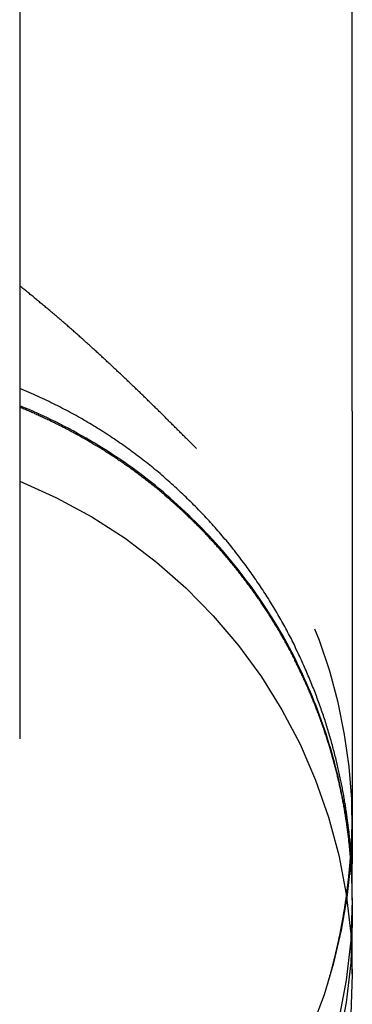
# Model space of a CAD drawing. Extents: x -58 to 260, y -260 to 58.
# Drawn here: x 242 to 243, y -7 to -4 of the extents above; entities that cross this region are included whole.
import ezdxf

# ---------------------------------------------------------------- set-up
doc = ezdxf.new("R2010")
doc.units = 0
doc.header["$LTSCALE"] = 10
doc.linetypes.add('VERDECKT', pattern=[0.375, 0.25, -0.125])
doc.layers.get('0').update_dxf_attribs({"linetype": 'CONTINUOUS'})
doc.layers.add('STEMPEL', color=3, linetype='CONTINUOUS')

# ---------------------------------------------------------------- blocks, each defined once
blk = doc.blocks.new('A$C9CA02EFC')
at = {"color": 1, "linetype": 'VERDECKT', "extrusion": (-2e-16, 1, -2e-16)}
for p, q in [((142.5003, -4.5161), (142.5003, 5.2335)), ((141.5003, -0.0023), (141.5003, -45.5023)), ((142.5003, -5.2661), (142.5003, -4.5161)), ((142.5003, -5.2661), (142.5003, -6.6278)), ((142.5003, -6.6343), (142.5003, -6.6278)), ((142.5003, -6.679), (142.5003, -6.6343)), ((142.5003, -6.7303), (142.5003, -6.679)), ((142.5003, -6.7378), (142.5003, -6.7303)), ((142.5003, -6.7378), (142.5003, -6.8043)), ((142.5003, -6.9599), (142.5003, -6.8043))]:
    blk.add_line(p, q, dxfattribs=at)
at = {"color": 1}
for points in [[(142.032, -5.3783, 0), (142.029, -5.3757, 0), (142.027, -5.3731, 0), (142.024, -5.3704, 0), (142.022, -5.3678, 0), (142.019, -5.3652, 0), (142.016, -5.3625, 0), (142.014, -5.3599, 0), (142.011, -5.3572, 0), (142.008, -5.3546, 0), (142.006, -5.352, 0), (142.003, -5.3493, 0), (142, -5.3467, 0), (141.998, -5.344, 0), (141.995, -5.3414, 0), (141.992, -5.3387, 0), (141.99, -5.336, 0), (141.987, -5.3334, 0), (141.984, -5.3307, 0), (141.982, -5.3281, 0), (141.979, -5.3254, 0), (141.976, -5.3227, 0), (141.974, -5.3201, 0), (141.971, -5.3174, 0), (141.968, -5.3147, 0), (141.966, -5.3121, 0), (141.963, -5.3094, 0), (141.96, -5.3067, 0), (141.958, -5.304, 0), (141.955, -5.3014, 0), (141.952, -5.2987, 0), (141.949, -5.296, 0), (141.947, -5.2933, 0), (141.944, -5.2907, 0), (141.941, -5.288, 0), (141.939, -5.2853, 0), (141.936, -5.2826, 0), (141.933, -5.2799, 0), (141.93, -5.2773, 0), (141.928, -5.2746, 0), (141.925, -5.2719, 0), (141.922, -5.2692, 0), (141.919, -5.2665, 0), (141.917, -5.2638, 0), (141.914, -5.2611, 0), (141.911, -5.2584, 0), (141.908, -5.2558, 0), (141.906, -5.2531, 0), (141.903, -5.2504, 0), (141.9, -5.2477, 0), (141.897, -5.245, 0), (141.895, -5.2423, 0), (141.892, -5.2397, 0), (141.889, -5.237, 0), (141.886, -5.2343, 0), (141.884, -5.2316, 0), (141.881, -5.2289, 0), (141.878, -5.2262, 0), (141.875, -5.2235, 0), (141.873, -5.2209, 0), (141.87, -5.2182, 0), (141.867, -5.2155, 0), (141.864, -5.2128, 0), (141.862, -5.2101, 0), (141.859, -5.2074, 0), (141.856, -5.2047, 0), (141.853, -5.2021, 0), (141.85, -5.1994, 0), (141.848, -5.1967, 0), (141.845, -5.194, 0), (141.842, -5.1914, 0), (141.839, -5.1887, 0), (141.836, -5.186, 0), (141.834, -5.1833, 0), (141.831, -5.1807, 0), (141.828, -5.178, 0), (141.825, -5.1753, 0), (141.823, -5.1726, 0), (141.82, -5.17, 0), (141.817, -5.1673, 0), (141.814, -5.1647, 0), (141.811, -5.162, 0), (141.809, -5.1593, 0), (141.806, -5.1567, 0), (141.803, -5.154, 0), (141.8, -5.1514, 0), (141.797, -5.1487, 0), (141.794, -5.146, 0), (141.792, -5.1434, 0), (141.789, -5.1407, 0), (141.786, -5.1381, 0), (141.783, -5.1355, 0), (141.78, -5.1328, 0), (141.778, -5.1302, 0), (141.775, -5.1275, 0), (141.772, -5.1249, 0), (141.769, -5.1223, 0), (141.766, -5.1196, 0), (141.763, -5.117, 0), (141.761, -5.1144, 0), (141.758, -5.1117, 0), (141.755, -5.1091, 0), (141.752, -5.1065, 0), (141.749, -5.1039, 0), (141.747, -5.1013, 0), (141.744, -5.0987, 0), (141.741, -5.0961, 0), (141.738, -5.0934, 0), (141.735, -5.0908, 0), (141.732, -5.0883, 0), (141.73, -5.0857, 0), (141.727, -5.0831, 0), (141.724, -5.0805, 0), (141.721, -5.0779, 0), (141.718, -5.0753, 0), (141.715, -5.0727, 0), (141.713, -5.0701, 0), (141.71, -5.0676, 0), (141.707, -5.065, 0), (141.704, -5.0624, 0), (141.701, -5.0599, 0), (141.698, -5.0573, 0), (141.696, -5.0547, 0), (141.693, -5.0522, 0), (141.69, -5.0496, 0), (141.687, -5.0471, 0), (141.684, -5.0446, 0), (141.681, -5.042, 0), (141.679, -5.0395, 0), (141.676, -5.0369, 0), (141.673, -5.0344, 0), (141.67, -5.0319, 0), (141.667, -5.0294, 0), (141.664, -5.0269, 0), (141.662, -5.0244, 0), (141.659, -5.0218, 0), (141.656, -5.0193, 0), (141.653, -5.0168, 0), (141.65, -5.0144, 0), (141.647, -5.0119, 0), (141.645, -5.0094, 0), (141.642, -5.0069, 0), (141.639, -5.0044, 0), (141.636, -5.0019, 0), (141.633, -4.9995, 0), (141.63, -4.997, 0), (141.628, -4.9946, 0), (141.625, -4.9921, 0), (141.622, -4.9897, 0), (141.619, -4.9872, 0), (141.616, -4.9848, 0), (141.613, -4.9824, 0), (141.611, -4.9799, 0), (141.608, -4.9775, 0), (141.605, -4.9751, 0), (141.602, -4.9727, 0), (141.599, -4.9703, 0), (141.596, -4.9679, 0), (141.594, -4.9655, 0), (141.591, -4.9631, 0), (141.588, -4.9607, 0), (141.585, -4.9583, 0), (141.582, -4.9559, 0), (141.579, -4.9536, 0), (141.577, -4.9512, 0), (141.574, -4.9489, 0), (141.571, -4.9465, 0), (141.568, -4.9442, 0), (141.565, -4.9418, 0), (141.562, -4.9395, 0), (141.56, -4.9372, 0), (141.557, -4.9348, 0), (141.554, -4.9325, 0), (141.551, -4.9302, 0), (141.548, -4.9279, 0), (141.545, -4.9256, 0), (141.543, -4.9233, 0), (141.54, -4.9211, 0), (141.537, -4.9188, 0), (141.534, -4.9165, 0), (141.531, -4.9143, 0), (141.529, -4.912, 0), (141.526, -4.9097, 0), (141.523, -4.9075, 0), (141.52, -4.9052, 0), (141.517, -4.903, 0), (141.515, -4.9008, 0), (141.512, -4.8985, 0), (141.509, -4.8963, 0), (141.506, -4.8941, 0), (141.503, -4.8918, 0), (141.5, -4.8896, 0)], [(142.5, -6.7301, 0), (142.5, -6.7294, 0), (142.5, -6.7287, 0), (142.5, -6.7279, 0), (142.5, -6.7271, 0), (142.5, -6.7263, 0), (142.5, -6.7254, 0), (142.5, -6.7245, 0), (142.5, -6.7235, 0), (142.5, -6.7225, 0), (142.5, -6.7214, 0), (142.5, -6.7203, 0), (142.5, -6.7192, 0), (142.5, -6.718, 0), (142.5, -6.7168, 0), (142.5, -6.7156, 0), (142.5, -6.7143, 0), (142.5, -6.713, 0), (142.5, -6.7116, 0), (142.5, -6.7102, 0), (142.5, -6.7088, 0), (142.5, -6.7073, 0), (142.5, -6.7058, 0), (142.5, -6.7043, 0), (142.5, -6.7027, 0), (142.5, -6.7011, 0), (142.5, -6.6994, 0), (142.5, -6.6977, 0), (142.5, -6.696, 0), (142.5, -6.6942, 0), (142.5, -6.6924, 0), (142.5, -6.6905, 0), (142.5, -6.6887, 0), (142.5, -6.6868, 0), (142.5, -6.6848, 0), (142.5, -6.6828, 0), (142.5, -6.6808, 0), (142.5, -6.6788, 0), (142.5, -6.6767, 0), (142.5, -6.6745, 0), (142.5, -6.6724, 0), (142.5, -6.6702, 0), (142.5, -6.668, 0), (142.5, -6.6657, 0), (142.5, -6.6634, 0), (142.5, -6.6611, 0), (142.5, -6.6588, 0), (142.5, -6.6563, 0), (142.5, -6.6539, 0), (142.499, -6.6515, 0), (142.499, -6.649, 0), (142.499, -6.6465, 0), (142.499, -6.6439, 0), (142.499, -6.6413, 0), (142.499, -6.6387, 0), (142.499, -6.6361, 0), (142.499, -6.6334, 0), (142.499, -6.6307, 0), (142.498, -6.6279, 0), (142.498, -6.6251, 0), (142.498, -6.6223, 0), (142.498, -6.6195, 0), (142.498, -6.6166, 0), (142.498, -6.6137, 0), (142.497, -6.6108, 0), (142.497, -6.6079, 0), (142.497, -6.6049, 0), (142.497, -6.6019, 0), (142.497, -6.5988, 0), (142.496, -6.5957, 0), (142.496, -6.5926, 0), (142.496, -6.5895, 0), (142.496, -6.5864, 0), (142.495, -6.5832, 0), (142.495, -6.58, 0), (142.495, -6.5767, 0), (142.495, -6.5734, 0), (142.494, -6.5701, 0), (142.494, -6.5668, 0), (142.494, -6.5635, 0), (142.493, -6.5601, 0), (142.493, -6.5567, 0), (142.493, -6.5532, 0), (142.492, -6.5498, 0), (142.492, -6.5463, 0), (142.492, -6.5428, 0), (142.491, -6.5392, 0), (142.491, -6.5357, 0), (142.491, -6.5321, 0), (142.49, -6.5285, 0), (142.49, -6.5248, 0), (142.489, -6.5211, 0), (142.489, -6.5174, 0), (142.488, -6.5137, 0), (142.488, -6.51, 0), (142.487, -6.5062, 0), (142.487, -6.5024, 0), (142.486, -6.4986, 0), (142.486, -6.4948, 0), (142.485, -6.4909, 0), (142.485, -6.487, 0), (142.484, -6.4831, 0), (142.484, -6.4792, 0), (142.483, -6.4752, 0), (142.483, -6.4712, 0), (142.482, -6.4672, 0), (142.481, -6.4632, 0), (142.481, -6.4591, 0), (142.48, -6.4551, 0), (142.48, -6.451, 0), (142.479, -6.4469, 0), (142.478, -6.4427, 0), (142.477, -6.4386, 0), (142.477, -6.4344, 0), (142.476, -6.4302, 0), (142.475, -6.426, 0), (142.475, -6.4217, 0), (142.474, -6.4174, 0), (142.473, -6.4132, 0), (142.472, -6.4089, 0), (142.471, -6.4045, 0), (142.471, -6.4002, 0), (142.47, -6.3958, 0), (142.469, -6.3914, 0), (142.468, -6.387, 0), (142.467, -6.3826, 0), (142.466, -6.3782, 0), (142.465, -6.3737, 0), (142.464, -6.3692, 0), (142.463, -6.3647, 0), (142.462, -6.3602, 0), (142.461, -6.3557, 0), (142.46, -6.3511, 0), (142.459, -6.3466, 0), (142.458, -6.342, 0), (142.457, -6.3374, 0), (142.456, -6.3328, 0), (142.455, -6.3281, 0), (142.454, -6.3235, 0), (142.453, -6.3188, 0), (142.452, -6.3141, 0), (142.451, -6.3094, 0), (142.449, -6.3047, 0), (142.448, -6.2999, 0), (142.447, -6.2952, 0), (142.446, -6.2904, 0), (142.444, -6.2856, 0), (142.443, -6.2808, 0), (142.442, -6.276, 0), (142.441, -6.2712, 0), (142.439, -6.2663, 0), (142.438, -6.2615, 0), (142.437, -6.2566, 0), (142.435, -6.2517, 0), (142.434, -6.2468, 0), (142.432, -6.2419, 0), (142.431, -6.237, 0), (142.429, -6.232, 0), (142.428, -6.2271, 0), (142.426, -6.2221, 0), (142.425, -6.2171, 0), (142.423, -6.2121, 0), (142.422, -6.2071, 0), (142.42, -6.2021, 0), (142.419, -6.1971, 0), (142.417, -6.192, 0), (142.415, -6.187, 0), (142.414, -6.1819, 0), (142.412, -6.1768, 0), (142.41, -6.1717, 0), (142.408, -6.1666, 0), (142.407, -6.1615, 0), (142.405, -6.1564, 0), (142.403, -6.1512, 0), (142.401, -6.1461, 0), (142.399, -6.1409, 0), (142.397, -6.1358, 0), (142.395, -6.1306, 0), (142.394, -6.1254, 0), (142.392, -6.1202, 0), (142.39, -6.115, 0), (142.388, -6.1098, 0), (142.386, -6.1046, 0), (142.384, -6.0993, 0), (142.381, -6.0941, 0), (142.379, -6.0888, 0), (142.377, -6.0836, 0), (142.375, -6.0783, 0), (142.373, -6.0731, 0), (142.371, -6.0678, 0), (142.368, -6.0625, 0), (142.366, -6.0572, 0), (142.364, -6.052, 0), (142.362, -6.0467, 0), (142.359, -6.0414, 0), (142.357, -6.0361, 0), (142.355, -6.0309, 0), (142.352, -6.0256, 0), (142.35, -6.0203, 0), (142.348, -6.015, 0), (142.345, -6.0097, 0), (142.343, -6.0044, 0), (142.34, -5.9991, 0), (142.338, -5.9938, 0), (142.335, -5.9885, 0), (142.332, -5.9832, 0), (142.33, -5.9779, 0), (142.327, -5.9726, 0), (142.325, -5.9673, 0), (142.322, -5.962, 0), (142.319, -5.9567, 0), (142.317, -5.9514, 0), (142.314, -5.9462, 0), (142.311, -5.9409, 0), (142.308, -5.9356, 0), (142.305, -5.9303, 0), (142.303, -5.925, 0), (142.3, -5.9197, 0), (142.297, -5.9144, 0), (142.294, -5.9091, 0), (142.291, -5.9038, 0), (142.288, -5.8985, 0), (142.285, -5.8933, 0), (142.282, -5.888, 0), (142.279, -5.8827, 0), (142.276, -5.8774, 0), (142.273, -5.8722, 0), (142.27, -5.8669, 0), (142.267, -5.8616, 0), (142.264, -5.8564, 0), (142.26, -5.8511, 0), (142.257, -5.8459, 0), (142.254, -5.8406, 0), (142.251, -5.8354, 0), (142.248, -5.8301, 0), (142.244, -5.8249, 0), (142.241, -5.8197, 0), (142.238, -5.8144, 0), (142.234, -5.8092, 0), (142.231, -5.804, 0), (142.227, -5.7988, 0), (142.224, -5.7935, 0), (142.221, -5.7884, 0), (142.217, -5.7832, 0), (142.213, -5.778, 0), (142.21, -5.7728, 0), (142.206, -5.7676, 0), (142.203, -5.7624, 0), (142.199, -5.7573, 0), (142.196, -5.7521, 0), (142.192, -5.747, 0), (142.188, -5.7418, 0), (142.184, -5.7367, 0), (142.181, -5.7315, 0), (142.177, -5.7264, 0), (142.173, -5.7213, 0), (142.169, -5.7162, 0), (142.165, -5.7111, 0), (142.162, -5.706, 0), (142.158, -5.7009, 0), (142.154, -5.6958, 0), (142.15, -5.6908, 0), (142.146, -5.6857, 0), (142.142, -5.6807, 0), (142.138, -5.6756, 0), (142.134, -5.6706, 0), (142.13, -5.6656, 0), (142.126, -5.6605, 0), (142.122, -5.6555, 0), (142.117, -5.6506, 0), (142.113, -5.6456, 0), (142.109, -5.6406, 0), (142.105, -5.6356, 0), (142.101, -5.6307, 0), (142.096, -5.6258, 0), (142.092, -5.6208, 0), (142.088, -5.6159, 0), (142.083, -5.611, 0), (142.079, -5.6061, 0), (142.074, -5.6012, 0), (142.07, -5.5963, 0), (142.066, -5.5915, 0), (142.061, -5.5866, 0), (142.057, -5.5818, 0), (142.052, -5.577, 0), (142.047, -5.5722, 0), (142.043, -5.5674, 0), (142.038, -5.5626, 0), (142.034, -5.5579, 0), (142.029, -5.5531, 0), (142.024, -5.5484, 0), (142.02, -5.5437, 0), (142.015, -5.539, 0), (142.01, -5.5344, 0), (142.005, -5.5297, 0), (142.001, -5.5251, 0), (141.996, -5.5205, 0), (141.991, -5.5159, 0), (141.986, -5.5114, 0), (141.981, -5.5068, 0), (141.977, -5.5023, 0), (141.972, -5.4978, 0), (141.967, -5.4933, 0), (141.962, -5.4888, 0), (141.957, -5.4844, 0), (141.952, -5.48, 0), (141.947, -5.4756, 0), (141.942, -5.4712, 0), (141.937, -5.4668, 0), (141.932, -5.4625, 0), (141.927, -5.4582, 0), (141.922, -5.4539, 0), (141.917, -5.4496, 0), (141.912, -5.4453, 0), (141.906, -5.4411, 0), (141.901, -5.4369, 0), (141.896, -5.4327, 0), (141.891, -5.4285, 0), (141.886, -5.4243, 0), (141.881, -5.4202, 0), (141.875, -5.4161, 0), (141.87, -5.412, 0), (141.865, -5.4079, 0), (141.86, -5.4039, 0), (141.854, -5.3998, 0), (141.849, -5.3958, 0), (141.844, -5.3919, 0), (141.838, -5.3879, 0), (141.833, -5.3839, 0), (141.828, -5.38, 0), (141.822, -5.3761, 0), (141.817, -5.3723, 0), (141.811, -5.3684, 0), (141.806, -5.3646, 0), (141.8, -5.3608, 0), (141.795, -5.357, 0), (141.789, -5.3532, 0), (141.784, -5.3495, 0), (141.778, -5.3458, 0), (141.773, -5.3421, 0), (141.767, -5.3384, 0), (141.762, -5.3348, 0), (141.756, -5.3311, 0), (141.75, -5.3275, 0), (141.745, -5.3239, 0), (141.739, -5.3204, 0), (141.733, -5.3169, 0), (141.728, -5.3133, 0), (141.722, -5.3099, 0), (141.716, -5.3064, 0), (141.711, -5.303, 0), (141.705, -5.2995, 0), (141.699, -5.2962, 0), (141.693, -5.2928, 0), (141.688, -5.2894, 0), (141.682, -5.2861, 0), (141.676, -5.2827, 0), (141.67, -5.2794, 0), (141.664, -5.2761, 0), (141.658, -5.2728, 0), (141.652, -5.2695, 0), (141.646, -5.2662, 0), (141.64, -5.2629, 0), (141.633, -5.2596, 0), (141.627, -5.2564, 0), (141.621, -5.2531, 0), (141.615, -5.2499, 0), (141.608, -5.2467, 0), (141.602, -5.2435, 0), (141.595, -5.2403, 0), (141.589, -5.2371, 0), (141.582, -5.234, 0), (141.576, -5.2308, 0), (141.569, -5.2277, 0), (141.562, -5.2246, 0), (141.556, -5.2215, 0), (141.549, -5.2184, 0), (141.542, -5.2154, 0), (141.535, -5.2124, 0), (141.528, -5.2094, 0), (141.521, -5.2064, 0), (141.514, -5.2034, 0), (141.507, -5.2004, 0), (141.5, -5.1975, 0)], [(142.5, -6.7354, 0), (142.5, -6.7319, 0), (142.5, -6.7284, 0), (142.5, -6.7248, 0), (142.5, -6.7213, 0), (142.5, -6.7178, 0), (142.5, -6.7142, 0), (142.5, -6.7107, 0), (142.5, -6.7071, 0), (142.5, -6.7036, 0), (142.5, -6.7, 0), (142.5, -6.6964, 0), (142.5, -6.6928, 0), (142.5, -6.6892, 0), (142.499, -6.6856, 0), (142.499, -6.682, 0), (142.499, -6.6784, 0), (142.499, -6.6748, 0), (142.499, -6.6712, 0), (142.499, -6.6676, 0), (142.499, -6.6639, 0), (142.498, -6.6603, 0), (142.498, -6.6567, 0), (142.498, -6.653, 0), (142.498, -6.6494, 0), (142.498, -6.6457, 0), (142.497, -6.6421, 0), (142.497, -6.6384, 0), (142.497, -6.6347, 0), (142.497, -6.6311, 0), (142.496, -6.6274, 0), (142.496, -6.6237, 0), (142.496, -6.62, 0), (142.496, -6.6163, 0), (142.495, -6.6126, 0), (142.495, -6.6089, 0), (142.495, -6.6052, 0), (142.494, -6.6015, 0), (142.494, -6.5978, 0), (142.494, -6.5941, 0), (142.493, -6.5904, 0), (142.493, -6.5867, 0), (142.493, -6.583, 0), (142.492, -6.5792, 0), (142.492, -6.5755, 0), (142.492, -6.5718, 0), (142.491, -6.568, 0), (142.491, -6.5643, 0), (142.49, -6.5606, 0), (142.49, -6.5568, 0), (142.49, -6.5531, 0), (142.489, -6.5494, 0), (142.489, -6.5456, 0), (142.488, -6.5419, 0), (142.488, -6.5381, 0), (142.487, -6.5344, 0), (142.487, -6.5306, 0), (142.486, -6.5269, 0), (142.486, -6.5231, 0), (142.485, -6.5194, 0), (142.485, -6.5156, 0), (142.484, -6.5119, 0), (142.484, -6.5081, 0), (142.483, -6.5043, 0), (142.483, -6.5006, 0), (142.482, -6.4968, 0), (142.481, -6.4931, 0), (142.481, -6.4893, 0), (142.48, -6.4856, 0), (142.48, -6.4818, 0), (142.479, -6.478, 0), (142.478, -6.4743, 0), (142.478, -6.4705, 0), (142.477, -6.4668, 0), (142.477, -6.463, 0), (142.476, -6.4593, 0), (142.475, -6.4555, 0), (142.475, -6.4518, 0), (142.474, -6.448, 0), (142.473, -6.4443, 0), (142.472, -6.4405, 0), (142.472, -6.4368, 0), (142.471, -6.433, 0), (142.47, -6.4293, 0), (142.47, -6.4255, 0), (142.469, -6.4218, 0), (142.468, -6.4181, 0), (142.467, -6.4143, 0), (142.466, -6.4106, 0), (142.466, -6.4069, 0), (142.465, -6.4031, 0), (142.464, -6.3994, 0), (142.463, -6.3957, 0), (142.462, -6.3919, 0), (142.462, -6.3882, 0), (142.461, -6.3845, 0), (142.46, -6.3808, 0), (142.459, -6.3771, 0), (142.458, -6.3734, 0), (142.457, -6.3697, 0), (142.456, -6.366, 0), (142.456, -6.3623, 0), (142.455, -6.3586, 0), (142.454, -6.3549, 0), (142.453, -6.3512, 0), (142.452, -6.3475, 0), (142.451, -6.3438, 0), (142.45, -6.3402, 0), (142.449, -6.3365, 0), (142.448, -6.3328, 0), (142.447, -6.3292, 0), (142.446, -6.3255, 0), (142.445, -6.3219, 0), (142.444, -6.3182, 0), (142.443, -6.3146, 0), (142.442, -6.3109, 0), (142.441, -6.3073, 0), (142.44, -6.3037, 0), (142.439, -6.3, 0), (142.438, -6.2964, 0), (142.437, -6.2928, 0), (142.436, -6.2892, 0), (142.435, -6.2856, 0), (142.434, -6.282, 0), (142.433, -6.2784, 0), (142.432, -6.2748, 0), (142.431, -6.2712, 0), (142.43, -6.2677, 0), (142.428, -6.2641, 0), (142.427, -6.2605, 0), (142.426, -6.257, 0), (142.425, -6.2534, 0), (142.424, -6.2499, 0), (142.423, -6.2464, 0), (142.422, -6.2428, 0), (142.421, -6.2393, 0), (142.419, -6.2358, 0), (142.418, -6.2323, 0), (142.417, -6.2288, 0), (142.416, -6.2253, 0), (142.415, -6.2218, 0), (142.414, -6.2183, 0), (142.412, -6.2149, 0), (142.411, -6.2114, 0), (142.41, -6.2079, 0), (142.409, -6.2045, 0), (142.408, -6.201, 0), (142.406, -6.1976, 0), (142.405, -6.1942, 0), (142.404, -6.1908, 0), (142.403, -6.1874, 0), (142.401, -6.184, 0), (142.4, -6.1806, 0), (142.399, -6.1772, 0), (142.398, -6.1738, 0), (142.396, -6.1704, 0), (142.395, -6.1671, 0), (142.394, -6.1637, 0), (142.392, -6.1604, 0), (142.391, -6.1571, 0), (142.39, -6.1537, 0), (142.389, -6.1504, 0), (142.387, -6.1471, 0), (142.386, -6.1438, 0), (142.385, -6.1406, 0), (142.383, -6.1373, 0), (142.382, -6.134, 0), (142.381, -6.1308, 0), (142.379, -6.1275, 0), (142.378, -6.1243, 0), (142.377, -6.1211, 0), (142.375, -6.1178, 0), (142.374, -6.1146, 0), (142.373, -6.1113, 0), (142.371, -6.1081, 0), (142.37, -6.1048, 0), (142.368, -6.1016, 0), (142.367, -6.0983, 0), (142.366, -6.095, 0), (142.364, -6.0918, 0), (142.363, -6.0885, 0), (142.361, -6.0852, 0), (142.36, -6.0819, 0), (142.358, -6.0787, 0), (142.357, -6.0754, 0), (142.355, -6.0721, 0), (142.354, -6.0688, 0), (142.352, -6.0655, 0), (142.351, -6.0623, 0), (142.349, -6.059, 0), (142.348, -6.0557, 0), (142.346, -6.0524, 0), (142.344, -6.0491, 0), (142.343, -6.0458, 0), (142.341, -6.0425, 0), (142.34, -6.0392, 0), (142.338, -6.0359, 0), (142.336, -6.0326, 0), (142.335, -6.0293, 0), (142.333, -6.026, 0), (142.332, -6.0227, 0), (142.33, -6.0194, 0), (142.328, -6.0161, 0), (142.327, -6.0128, 0), (142.325, -6.0095, 0), (142.323, -6.0062, 0), (142.321, -6.0029, 0), (142.32, -5.9996, 0), (142.318, -5.9963, 0), (142.316, -5.993, 0), (142.315, -5.9897, 0), (142.313, -5.9864, 0), (142.311, -5.9831, 0), (142.309, -5.9798, 0), (142.307, -5.9765, 0), (142.306, -5.9732, 0), (142.304, -5.9699, 0), (142.302, -5.9666, 0), (142.3, -5.9633, 0), (142.298, -5.96, 0), (142.297, -5.9567, 0), (142.295, -5.9534, 0), (142.293, -5.9501, 0), (142.291, -5.9469, 0), (142.289, -5.9436, 0), (142.287, -5.9403, 0), (142.285, -5.937, 0), (142.284, -5.9337, 0), (142.282, -5.9305, 0), (142.28, -5.9272, 0), (142.278, -5.9239, 0), (142.276, -5.9207, 0), (142.274, -5.9174, 0), (142.272, -5.9142, 0), (142.27, -5.9109, 0), (142.268, -5.9076, 0), (142.266, -5.9044, 0), (142.264, -5.9011, 0), (142.262, -5.8979, 0), (142.26, -5.8947, 0), (142.258, -5.8914, 0), (142.256, -5.8882, 0), (142.254, -5.885, 0), (142.252, -5.8817, 0), (142.25, -5.8785, 0), (142.248, -5.8753, 0), (142.246, -5.8721, 0), (142.244, -5.8689, 0), (142.242, -5.8657, 0), (142.24, -5.8625, 0), (142.238, -5.8593, 0), (142.235, -5.8561, 0), (142.233, -5.8529, 0), (142.231, -5.8498, 0), (142.229, -5.8466, 0), (142.227, -5.8434, 0), (142.225, -5.8403, 0), (142.223, -5.8371, 0), (142.221, -5.834, 0), (142.218, -5.8308, 0), (142.216, -5.8277, 0), (142.214, -5.8245, 0), (142.212, -5.8214, 0), (142.21, -5.8183, 0), (142.207, -5.8152, 0), (142.205, -5.8121, 0), (142.203, -5.809, 0), (142.201, -5.8059, 0), (142.199, -5.8028, 0), (142.196, -5.7997, 0), (142.194, -5.7966, 0), (142.192, -5.7936, 0), (142.19, -5.7905, 0), (142.187, -5.7874, 0), (142.185, -5.7844, 0), (142.183, -5.7813, 0), (142.181, -5.7783, 0), (142.178, -5.7753, 0), (142.176, -5.7722, 0), (142.174, -5.7692, 0), (142.171, -5.7662, 0), (142.169, -5.7632, 0), (142.167, -5.7602, 0), (142.165, -5.7572, 0), (142.162, -5.7543, 0), (142.16, -5.7513, 0), (142.158, -5.7483, 0), (142.155, -5.7454, 0), (142.153, -5.7424, 0), (142.151, -5.7395, 0), (142.148, -5.7366, 0), (142.146, -5.7336, 0), (142.143, -5.7307, 0), (142.141, -5.7278, 0), (142.139, -5.7249, 0), (142.136, -5.722, 0), (142.134, -5.7191, 0), (142.132, -5.7162, 0), (142.129, -5.7134, 0), (142.127, -5.7105, 0), (142.124, -5.7077, 0), (142.122, -5.7048, 0), (142.12, -5.702, 0), (142.117, -5.6992, 0), (142.115, -5.6963, 0), (142.112, -5.6935, 0), (142.11, -5.6907, 0), (142.108, -5.6879, 0), (142.105, -5.6852, 0), (142.103, -5.6824, 0), (142.1, -5.6796, 0), (142.098, -5.6769, 0), (142.095, -5.6741, 0), (142.093, -5.6714, 0), (142.091, -5.6687, 0), (142.088, -5.6659, 0), (142.086, -5.6632, 0), (142.083, -5.6605, 0), (142.081, -5.6578, 0), (142.078, -5.6552, 0), (142.076, -5.6525, 0), (142.073, -5.6498, 0), (142.071, -5.6472, 0), (142.069, -5.6445, 0), (142.066, -5.6419, 0), (142.064, -5.6393, 0), (142.061, -5.6367, 0), (142.059, -5.6341, 0), (142.056, -5.6315, 0), (142.054, -5.6289, 0), (142.051, -5.6264, 0), (142.049, -5.6238, 0), (142.046, -5.6213, 0), (142.044, -5.6187, 0), (142.041, -5.6162, 0), (142.039, -5.6137, 0), (142.036, -5.6112, 0), (142.034, -5.6087, 0), (142.032, -5.6062, 0), (142.029, -5.6037, 0), (142.027, -5.6013, 0), (142.024, -5.5988, 0), (142.022, -5.5963, 0), (142.019, -5.5939, 0), (142.016, -5.5914, 0), (142.014, -5.5889, 0), (142.011, -5.5865, 0), (142.009, -5.584, 0), (142.006, -5.5815, 0), (142.004, -5.579, 0), (142.001, -5.5766, 0), (141.998, -5.5741, 0), (141.996, -5.5717, 0), (141.993, -5.5692, 0), (141.991, -5.5667, 0), (141.988, -5.5643, 0), (141.985, -5.5618, 0), (141.983, -5.5594, 0), (141.98, -5.5569, 0), (141.977, -5.5545, 0), (141.974, -5.5521, 0), (141.972, -5.5496, 0), (141.969, -5.5472, 0), (141.966, -5.5447, 0), (141.964, -5.5423, 0), (141.961, -5.5399, 0), (141.958, -5.5374, 0), (141.955, -5.535, 0), (141.953, -5.5326, 0), (141.95, -5.5302, 0), (141.947, -5.5277, 0), (141.944, -5.5253, 0), (141.941, -5.5229, 0), (141.939, -5.5205, 0), (141.936, -5.5181, 0), (141.933, -5.5157, 0), (141.93, -5.5133, 0), (141.927, -5.5109, 0), (141.924, -5.5085, 0), (141.921, -5.5061, 0), (141.919, -5.5038, 0), (141.916, -5.5014, 0), (141.913, -5.499, 0), (141.91, -5.4966, 0), (141.907, -5.4943, 0), (141.904, -5.4919, 0), (141.901, -5.4896, 0), (141.898, -5.4872, 0), (141.895, -5.4849, 0), (141.892, -5.4825, 0), (141.889, -5.4802, 0), (141.886, -5.4779, 0), (141.883, -5.4755, 0), (141.88, -5.4732, 0), (141.877, -5.4709, 0), (141.874, -5.4686, 0), (141.871, -5.4663, 0), (141.868, -5.464, 0), (141.865, -5.4617, 0), (141.862, -5.4594, 0), (141.859, -5.4571, 0), (141.856, -5.4549, 0), (141.853, -5.4526, 0), (141.85, -5.4503, 0), (141.847, -5.4481, 0), (141.844, -5.4458, 0), (141.841, -5.4436, 0), (141.838, -5.4413, 0), (141.835, -5.4391, 0), (141.832, -5.4369, 0), (141.829, -5.4347, 0), (141.826, -5.4325, 0), (141.822, -5.4303, 0), (141.819, -5.4281, 0), (141.816, -5.4259, 0), (141.813, -5.4237, 0), (141.81, -5.4215, 0), (141.807, -5.4193, 0), (141.804, -5.4172, 0), (141.801, -5.415, 0), (141.797, -5.4129, 0), (141.794, -5.4108, 0), (141.791, -5.4086, 0), (141.788, -5.4065, 0), (141.785, -5.4044, 0), (141.782, -5.4023, 0), (141.778, -5.4002, 0), (141.775, -5.3981, 0), (141.772, -5.396, 0), (141.769, -5.394, 0), (141.766, -5.3919, 0), (141.762, -5.3898, 0), (141.759, -5.3878, 0), (141.756, -5.3857, 0), (141.753, -5.3837, 0), (141.749, -5.3817, 0), (141.746, -5.3797, 0), (141.743, -5.3777, 0), (141.74, -5.3757, 0), (141.736, -5.3737, 0), (141.733, -5.3717, 0), (141.73, -5.3697, 0), (141.727, -5.3678, 0), (141.723, -5.3658, 0), (141.72, -5.3639, 0), (141.717, -5.3619, 0), (141.714, -5.36, 0), (141.71, -5.3581, 0), (141.707, -5.3562, 0), (141.704, -5.3543, 0), (141.701, -5.3524, 0), (141.697, -5.3505, 0), (141.694, -5.3486, 0), (141.691, -5.3468, 0), (141.687, -5.3449, 0), (141.684, -5.343, 0), (141.681, -5.3412, 0), (141.678, -5.3394, 0), (141.674, -5.3375, 0), (141.671, -5.3357, 0), (141.668, -5.3339, 0), (141.664, -5.3321, 0), (141.661, -5.3303, 0), (141.658, -5.3286, 0), (141.655, -5.3268, 0), (141.651, -5.325, 0), (141.648, -5.3233, 0), (141.645, -5.3215, 0), (141.641, -5.3198, 0), (141.638, -5.3181, 0), (141.635, -5.3164, 0), (141.631, -5.3147, 0), (141.628, -5.313, 0), (141.625, -5.3113, 0), (141.622, -5.3096, 0), (141.618, -5.3079, 0), (141.615, -5.3063, 0), (141.612, -5.3046, 0), (141.608, -5.303, 0), (141.605, -5.3014, 0), (141.602, -5.2998, 0), (141.598, -5.2982, 0), (141.595, -5.2966, 0), (141.592, -5.295, 0), (141.589, -5.2934, 0), (141.585, -5.2918, 0), (141.582, -5.2903, 0), (141.579, -5.2887, 0), (141.575, -5.2872, 0), (141.572, -5.2856, 0), (141.569, -5.2841, 0), (141.565, -5.2826, 0), (141.562, -5.2811, 0), (141.559, -5.2796, 0), (141.556, -5.2781, 0), (141.552, -5.2767, 0), (141.549, -5.2752, 0), (141.546, -5.2738, 0), (141.543, -5.2723, 0), (141.539, -5.2709, 0), (141.536, -5.2695, 0), (141.533, -5.2681, 0), (141.53, -5.2667, 0), (141.526, -5.2653, 0), (141.523, -5.2639, 0), (141.52, -5.2625, 0), (141.517, -5.2612, 0), (141.513, -5.2598, 0), (141.51, -5.2585, 0), (141.507, -5.2572, 0), (141.504, -5.2558, 0), (141.5, -5.2545, 0)], [(142.425, -6.9935, 0), (142.426, -6.9909, 0), (142.427, -6.9884, 0), (142.428, -6.9858, 0), (142.428, -6.9832, 0), (142.429, -6.9807, 0), (142.43, -6.9781, 0), (142.43, -6.9756, 0), (142.431, -6.973, 0), (142.432, -6.9704, 0), (142.433, -6.9678, 0), (142.433, -6.9652, 0), (142.434, -6.9627, 0), (142.435, -6.9601, 0), (142.436, -6.9575, 0), (142.436, -6.9549, 0), (142.437, -6.9523, 0), (142.438, -6.9497, 0), (142.438, -6.9471, 0), (142.439, -6.9445, 0), (142.44, -6.9419, 0), (142.44, -6.9393, 0), (142.441, -6.9367, 0), (142.442, -6.9341, 0), (142.442, -6.9315, 0), (142.443, -6.9288, 0), (142.444, -6.9262, 0), (142.444, -6.9236, 0), (142.445, -6.921, 0), (142.446, -6.9184, 0), (142.446, -6.9158, 0), (142.447, -6.9131, 0), (142.448, -6.9105, 0), (142.448, -6.9079, 0), (142.449, -6.9052, 0), (142.45, -6.9026, 0), (142.45, -6.9, 0), (142.451, -6.8973, 0), (142.451, -6.8947, 0), (142.452, -6.8921, 0), (142.453, -6.8894, 0), (142.453, -6.8868, 0), (142.454, -6.8841, 0), (142.454, -6.8815, 0), (142.455, -6.8788, 0), (142.456, -6.8762, 0), (142.456, -6.8735, 0), (142.457, -6.8709, 0), (142.457, -6.8682, 0), (142.458, -6.8656, 0), (142.459, -6.8629, 0), (142.459, -6.8603, 0), (142.46, -6.8576, 0), (142.46, -6.8549, 0), (142.461, -6.8523, 0), (142.461, -6.8496, 0), (142.462, -6.847, 0), (142.463, -6.8443, 0), (142.463, -6.8416, 0), (142.464, -6.839, 0), (142.464, -6.8363, 0), (142.465, -6.8336, 0), (142.465, -6.831, 0), (142.466, -6.8283, 0), (142.466, -6.8256, 0), (142.467, -6.8229, 0), (142.467, -6.8203, 0), (142.468, -6.8176, 0), (142.468, -6.8149, 0), (142.469, -6.8122, 0), (142.469, -6.8096, 0), (142.47, -6.8069, 0), (142.47, -6.8042, 0), (142.471, -6.8015, 0), (142.471, -6.7989, 0), (142.472, -6.7962, 0), (142.472, -6.7935, 0), (142.473, -6.7908, 0), (142.473, -6.7881, 0), (142.474, -6.7855, 0), (142.474, -6.7828, 0), (142.474, -6.7801, 0), (142.475, -6.7774, 0), (142.475, -6.7747, 0), (142.476, -6.7721, 0), (142.476, -6.7694, 0), (142.477, -6.7667, 0), (142.477, -6.764, 0), (142.478, -6.7613, 0), (142.478, -6.7586, 0), (142.478, -6.756, 0), (142.479, -6.7533, 0), (142.479, -6.7506, 0), (142.48, -6.7479, 0), (142.48, -6.7452, 0), (142.48, -6.7425, 0), (142.481, -6.7398, 0), (142.481, -6.7372, 0), (142.482, -6.7345, 0), (142.482, -6.7318, 0), (142.482, -6.7291, 0), (142.483, -6.7264, 0), (142.483, -6.7237, 0), (142.483, -6.7211, 0), (142.484, -6.7184, 0), (142.484, -6.7157, 0), (142.484, -6.713, 0), (142.485, -6.7103, 0), (142.485, -6.7077, 0), (142.485, -6.705, 0), (142.486, -6.7023, 0), (142.486, -6.6996, 0), (142.486, -6.6969, 0), (142.487, -6.6943, 0), (142.487, -6.6916, 0), (142.487, -6.6889, 0), (142.488, -6.6862, 0), (142.488, -6.6836, 0), (142.488, -6.6809, 0), (142.489, -6.6782, 0), (142.489, -6.6755, 0), (142.489, -6.6729, 0), (142.49, -6.6702, 0), (142.49, -6.6675, 0), (142.49, -6.6649, 0), (142.49, -6.6622, 0), (142.491, -6.6595, 0), (142.491, -6.6569, 0), (142.491, -6.6542, 0), (142.491, -6.6515, 0), (142.492, -6.6489, 0), (142.492, -6.6462, 0), (142.492, -6.6436, 0), (142.492, -6.6409, 0), (142.493, -6.6382, 0), (142.493, -6.6356, 0), (142.493, -6.6329, 0), (142.493, -6.6303, 0), (142.494, -6.6276, 0), (142.494, -6.625, 0), (142.494, -6.6223, 0), (142.494, -6.6197, 0), (142.494, -6.617, 0), (142.495, -6.6144, 0), (142.495, -6.6118, 0), (142.495, -6.6091, 0), (142.495, -6.6065, 0), (142.495, -6.6039, 0), (142.496, -6.6012, 0), (142.496, -6.5986, 0), (142.496, -6.596, 0), (142.496, -6.5933, 0), (142.496, -6.5907, 0), (142.497, -6.5881, 0), (142.497, -6.5854, 0), (142.497, -6.5828, 0), (142.497, -6.5802, 0), (142.497, -6.5776, 0), (142.497, -6.575, 0), (142.497, -6.5724, 0), (142.498, -6.5698, 0), (142.498, -6.5671, 0), (142.498, -6.5645, 0), (142.498, -6.562, 0), (142.498, -6.5594, 0), (142.498, -6.5568, 0), (142.498, -6.5541, 0), (142.499, -6.5516, 0), (142.499, -6.549, 0), (142.499, -6.5464, 0), (142.499, -6.5438, 0), (142.499, -6.5412, 0), (142.499, -6.5386, 0), (142.499, -6.5361, 0), (142.499, -6.5335, 0), (142.499, -6.5309, 0), (142.499, -6.5283, 0), (142.499, -6.5258, 0), (142.5, -6.5232, 0), (142.5, -6.5206, 0), (142.5, -6.5181, 0), (142.5, -6.5155, 0), (142.5, -6.513, 0), (142.5, -6.5104, 0), (142.5, -6.5079, 0), (142.5, -6.5053, 0), (142.5, -6.5028, 0), (142.5, -6.5003, 0), (142.5, -6.4977, 0), (142.5, -6.4952, 0), (142.5, -6.4927, 0), (142.5, -6.4901, 0)], [(142.5, -6.7303, 0), (142.5, -6.7304, 0), (142.5, -6.7304, 0), (142.5, -6.7305, 0), (142.5, -6.7305, 0), (142.5, -6.7306, 0), (142.5, -6.7306, 0), (142.5, -6.7306, 0), (142.5, -6.7307, 0), (142.5, -6.7307, 0), (142.5, -6.7308, 0), (142.5, -6.7308, 0), (142.5, -6.7309, 0), (142.5, -6.7309, 0), (142.5, -6.7309, 0), (142.5, -6.731, 0), (142.5, -6.731, 0), (142.5, -6.7311, 0), (142.5, -6.7311, 0), (142.5, -6.7312, 0), (142.5, -6.7312, 0), (142.5, -6.7313, 0), (142.5, -6.7313, 0), (142.5, -6.7313, 0), (142.5, -6.7314, 0), (142.5, -6.7314, 0), (142.5, -6.7314, 0), (142.5, -6.7315, 0), (142.5, -6.7315, 0), (142.5, -6.7316, 0), (142.5, -6.7316, 0), (142.5, -6.7317, 0), (142.5, -6.7317, 0), (142.5, -6.7317, 0), (142.5, -6.7318, 0), (142.5, -6.7318, 0), (142.5, -6.7318, 0), (142.5, -6.7319, 0), (142.5, -6.7319, 0), (142.5, -6.732, 0), (142.5, -6.732, 0), (142.5, -6.732, 0), (142.5, -6.7321, 0), (142.5, -6.7321, 0), (142.5, -6.7322, 0), (142.5, -6.7322, 0), (142.5, -6.7322, 0), (142.5, -6.7323, 0), (142.5, -6.7323, 0), (142.5, -6.7323, 0), (142.5, -6.7324, 0), (142.5, -6.7324, 0), (142.5, -6.7325, 0), (142.5, -6.7325, 0), (142.5, -6.7325, 0), (142.5, -6.7325, 0), (142.5, -6.7326, 0), (142.5, -6.7326, 0), (142.5, -6.7327, 0), (142.5, -6.7327, 0), (142.5, -6.7327, 0), (142.5, -6.7328, 0), (142.5, -6.7328, 0), (142.5, -6.7328, 0), (142.5, -6.7329, 0), (142.5, -6.7329, 0), (142.5, -6.7329, 0), (142.5, -6.7329, 0), (142.5, -6.733, 0), (142.5, -6.733, 0), (142.5, -6.7331, 0), (142.5, -6.7331, 0), (142.5, -6.7331, 0), (142.5, -6.7332, 0), (142.5, -6.7332, 0), (142.5, -6.7332, 0), (142.5, -6.7332, 0), (142.5, -6.7333, 0), (142.5, -6.7333, 0), (142.5, -6.7333, 0), (142.5, -6.7334, 0), (142.5, -6.7334, 0), (142.5, -6.7334, 0), (142.5, -6.7335, 0), (142.5, -6.7335, 0), (142.5, -6.7335, 0), (142.5, -6.7335, 0), (142.5, -6.7336, 0), (142.5, -6.7336, 0), (142.5, -6.7336, 0), (142.5, -6.7336, 0), (142.5, -6.7337, 0), (142.5, -6.7337, 0), (142.5, -6.7337, 0), (142.5, -6.7337, 0), (142.5, -6.7338, 0), (142.5, -6.7338, 0), (142.5, -6.7338, 0), (142.5, -6.7339, 0), (142.5, -6.7339, 0), (142.5, -6.7339, 0), (142.5, -6.7339, 0), (142.5, -6.734, 0), (142.5, -6.734, 0), (142.5, -6.734, 0), (142.5, -6.734, 0), (142.5, -6.7341, 0), (142.5, -6.7341, 0), (142.5, -6.7341, 0), (142.5, -6.7341, 0), (142.5, -6.7342, 0), (142.5, -6.7342, 0), (142.5, -6.7342, 0), (142.5, -6.7342, 0), (142.5, -6.7343, 0), (142.5, -6.7343, 0), (142.5, -6.7343, 0), (142.5, -6.7343, 0), (142.5, -6.7343, 0), (142.5, -6.7344, 0), (142.5, -6.7344, 0), (142.5, -6.7344, 0), (142.5, -6.7344, 0), (142.5, -6.7344, 0), (142.5, -6.7345, 0), (142.5, -6.7345, 0), (142.5, -6.7345, 0), (142.5, -6.7345, 0), (142.5, -6.7345, 0), (142.5, -6.7346, 0), (142.5, -6.7346, 0), (142.5, -6.7346, 0), (142.5, -6.7346, 0), (142.5, -6.7346, 0), (142.5, -6.7347, 0), (142.5, -6.7347, 0), (142.5, -6.7347, 0), (142.5, -6.7347, 0), (142.5, -6.7347, 0), (142.5, -6.7348, 0), (142.5, -6.7348, 0), (142.5, -6.7348, 0), (142.5, -6.7348, 0), (142.5, -6.7348, 0), (142.5, -6.7348, 0), (142.5, -6.7348, 0), (142.5, -6.7349, 0), (142.5, -6.7349, 0), (142.5, -6.7349, 0), (142.5, -6.7349, 0), (142.5, -6.7349, 0), (142.5, -6.735, 0), (142.5, -6.735, 0), (142.5, -6.735, 0), (142.5, -6.735, 0), (142.5, -6.735, 0), (142.5, -6.735, 0), (142.5, -6.735, 0), (142.5, -6.7351, 0), (142.5, -6.7351, 0), (142.5, -6.7351, 0), (142.5, -6.7351, 0), (142.5, -6.7351, 0), (142.5, -6.7351, 0), (142.5, -6.7351, 0), (142.5, -6.7351, 0), (142.5, -6.7351, 0), (142.5, -6.7352, 0), (142.5, -6.7352, 0), (142.5, -6.7352, 0), (142.5, -6.7352, 0), (142.5, -6.7352, 0), (142.5, -6.7352, 0), (142.5, -6.7352, 0), (142.5, -6.7352, 0), (142.5, -6.7352, 0), (142.5, -6.7353, 0), (142.5, -6.7353, 0), (142.5, -6.7353, 0), (142.5, -6.7353, 0), (142.5, -6.7353, 0), (142.5, -6.7353, 0), (142.5, -6.7353, 0), (142.5, -6.7353, 0), (142.5, -6.7353, 0), (142.5, -6.7353, 0), (142.5, -6.7354, 0), (142.5, -6.7354, 0), (142.5, -6.7354, 0), (142.5, -6.7354, 0), (142.5, -6.7354, 0), (142.5, -6.7354, 0)]]:
    blk.add_polyline3d(points, dxfattribs=at)
at = {"color": 1, "linetype": 'VERDECKT'}
for points in [[(142.5, -6.7328, 0), (142.5, -6.7179, 0), (142.5, -6.7031, 0), (142.5, -6.6883, 0), (142.499, -6.6735, 0), (142.499, -6.6586, 0), (142.498, -6.6438, 0), (142.497, -6.629, 0), (142.496, -6.6143, 0), (142.495, -6.5995, 0), (142.493, -6.5847, 0), (142.492, -6.5699, 0), (142.49, -6.5552, 0), (142.489, -6.5405, 0), (142.487, -6.5258, 0), (142.485, -6.5111, 0), (142.483, -6.4964, 0), (142.481, -6.4817, 0), (142.478, -6.4671, 0), (142.476, -6.4525, 0), (142.473, -6.4379, 0), (142.47, -6.4233, 0), (142.467, -6.4088, 0), (142.464, -6.3943, 0), (142.461, -6.3798, 0), (142.458, -6.3654, 0), (142.454, -6.351, 0), (142.45, -6.3366, 0), (142.447, -6.3222, 0), (142.443, -6.3079, 0), (142.439, -6.2936, 0), (142.435, -6.2794, 0), (142.43, -6.2652, 0), (142.426, -6.251, 0), (142.422, -6.2369, 0), (142.417, -6.2228, 0), (142.412, -6.2088, 0), (142.407, -6.1948, 0), (142.402, -6.1809, 0), (142.397, -6.167, 0), (142.392, -6.1531, 0), (142.386, -6.1394, 0), (142.381, -6.1256, 0), (142.375, -6.1119, 0), (142.369, -6.0983, 0), (142.363, -6.0847, 0), (142.357, -6.0712, 0), (142.351, -6.0577, 0), (142.345, -6.0443, 0), (142.338, -6.0309, 0), (142.332, -6.0176, 0), (142.325, -6.0044, 0), (142.318, -5.9912, 0), (142.311, -5.9781, 0), (142.304, -5.9651, 0), (142.297, -5.9521, 0), (142.29, -5.9392, 0), (142.282, -5.9264, 0), (142.275, -5.9136, 0), (142.267, -5.9009, 0), (142.259, -5.8882, 0), (142.251, -5.8757, 0), (142.243, -5.8632, 0), (142.235, -5.8508, 0), (142.227, -5.8385, 0), (142.219, -5.8262, 0), (142.21, -5.814, 0), (142.202, -5.8019, 0), (142.193, -5.7899, 0), (142.184, -5.778, 0), (142.175, -5.7661, 0), (142.166, -5.7543, 0), (142.157, -5.7427, 0), (142.148, -5.731, 0), (142.138, -5.7195, 0), (142.129, -5.7081, 0), (142.12, -5.6968, 0), (142.11, -5.6855, 0), (142.1, -5.6743, 0), (142.09, -5.6633, 0), (142.08, -5.6523, 0), (142.07, -5.6414, 0), (142.06, -5.6306, 0), (142.05, -5.6199, 0), (142.039, -5.6093, 0), (142.029, -5.5988, 0), (142.018, -5.5884, 0), (142.008, -5.5781, 0), (141.997, -5.5678, 0), (141.986, -5.5577, 0), (141.975, -5.5477, 0), (141.964, -5.5378, 0), (141.953, -5.528, 0), (141.942, -5.5183, 0), (141.931, -5.5087, 0), (141.919, -5.4992, 0), (141.908, -5.4898, 0), (141.896, -5.4805, 0), (141.884, -5.4714, 0), (141.873, -5.4623, 0), (141.861, -5.4534, 0), (141.849, -5.4445, 0), (141.837, -5.4358, 0), (141.825, -5.4271, 0), (141.813, -5.4186, 0), (141.801, -5.4102, 0), (141.788, -5.4019, 0), (141.776, -5.3938, 0), (141.763, -5.3857, 0), (141.751, -5.3778, 0), (141.738, -5.37, 0), (141.726, -5.3622, 0), (141.713, -5.3547, 0), (141.7, -5.3472, 0), (141.687, -5.3398, 0), (141.674, -5.3326, 0), (141.661, -5.3255, 0), (141.648, -5.3185, 0), (141.635, -5.3116, 0), (141.622, -5.3049, 0), (141.609, -5.2983, 0), (141.595, -5.2918, 0), (141.582, -5.2854, 0), (141.568, -5.2791, 0), (141.555, -5.273, 0), (141.541, -5.267, 0), (141.528, -5.2611, 0), (141.514, -5.2554, 0), (141.5, -5.2497, 0)], [(142.5, -6.7354, 0), (142.5, -6.7354, 0), (142.5, -6.7354, 0), (142.5, -6.7353, 0), (142.5, -6.7353, 0), (142.5, -6.7353, 0), (142.5, -6.7353, 0), (142.5, -6.7352, 0), (142.5, -6.7352, 0), (142.5, -6.7352, 0), (142.5, -6.7352, 0), (142.5, -6.7352, 0), (142.5, -6.7352, 0), (142.5, -6.7351, 0), (142.5, -6.7351, 0), (142.5, -6.7351, 0), (142.5, -6.7351, 0), (142.5, -6.7351, 0), (142.5, -6.735, 0), (142.5, -6.735, 0), (142.5, -6.735, 0), (142.5, -6.735, 0), (142.5, -6.735, 0), (142.5, -6.7349, 0), (142.5, -6.7349, 0), (142.5, -6.7349, 0), (142.5, -6.7349, 0), (142.5, -6.7349, 0), (142.5, -6.7348, 0), (142.5, -6.7348, 0), (142.5, -6.7348, 0), (142.5, -6.7348, 0), (142.5, -6.7348, 0), (142.5, -6.7348, 0), (142.5, -6.7347, 0), (142.5, -6.7347, 0), (142.5, -6.7347, 0), (142.5, -6.7347, 0), (142.5, -6.7347, 0), (142.5, -6.7346, 0), (142.5, -6.7346, 0), (142.5, -6.7346, 0), (142.5, -6.7346, 0), (142.5, -6.7346, 0), (142.5, -6.7345, 0), (142.5, -6.7345, 0), (142.5, -6.7345, 0), (142.5, -6.7345, 0), (142.5, -6.7345, 0), (142.5, -6.7344, 0), (142.5, -6.7344, 0), (142.5, -6.7344, 0), (142.5, -6.7344, 0), (142.5, -6.7344, 0), (142.5, -6.7344, 0), (142.5, -6.7343, 0), (142.5, -6.7343, 0), (142.5, -6.7343, 0), (142.5, -6.7343, 0), (142.5, -6.7343, 0), (142.5, -6.7342, 0), (142.5, -6.7342, 0), (142.5, -6.7342, 0), (142.5, -6.7342, 0), (142.5, -6.7342, 0), (142.5, -6.7341, 0), (142.5, -6.7341, 0), (142.5, -6.7341, 0), (142.5, -6.7341, 0), (142.5, -6.7341, 0), (142.5, -6.734, 0), (142.5, -6.734, 0), (142.5, -6.734, 0), (142.5, -6.734, 0), (142.5, -6.734, 0), (142.5, -6.734, 0), (142.5, -6.7339, 0), (142.5, -6.7339, 0), (142.5, -6.7339, 0), (142.5, -6.7339, 0), (142.5, -6.7339, 0), (142.5, -6.7338, 0), (142.5, -6.7338, 0), (142.5, -6.7338, 0), (142.5, -6.7338, 0), (142.5, -6.7337, 0), (142.5, -6.7337, 0), (142.5, -6.7337, 0), (142.5, -6.7337, 0), (142.5, -6.7337, 0), (142.5, -6.7337, 0), (142.5, -6.7336, 0), (142.5, -6.7336, 0), (142.5, -6.7336, 0), (142.5, -6.7336, 0), (142.5, -6.7336, 0), (142.5, -6.7335, 0), (142.5, -6.7335, 0), (142.5, -6.7335, 0), (142.5, -6.7335, 0), (142.5, -6.7335, 0), (142.5, -6.7335, 0), (142.5, -6.7334, 0), (142.5, -6.7334, 0), (142.5, -6.7334, 0), (142.5, -6.7334, 0), (142.5, -6.7333, 0), (142.5, -6.7333, 0), (142.5, -6.7333, 0), (142.5, -6.7333, 0), (142.5, -6.7333, 0), (142.5, -6.7332, 0), (142.5, -6.7332, 0), (142.5, -6.7332, 0), (142.5, -6.7332, 0), (142.5, -6.7332, 0), (142.5, -6.7332, 0), (142.5, -6.7331, 0), (142.5, -6.7331, 0), (142.5, -6.7331, 0), (142.5, -6.7331, 0), (142.5, -6.7331, 0), (142.5, -6.733, 0), (142.5, -6.733, 0), (142.5, -6.733, 0), (142.5, -6.733, 0), (142.5, -6.733, 0), (142.5, -6.7329, 0), (142.5, -6.7329, 0)]]:
    blk.add_polyline3d(points, dxfattribs=at)
blk.add_arc((140.9003, -6.5093), 1.6, 292.0243, 44.9798, dxfattribs=at)
at = {"color": 1, "linetype": 'VERDECKT', "extrusion": (0, -2e-16, -1)}
for centre, start, end in [((-140.9003, -6.9599), 112.0243, 180), ((-140.9003, -6.7378), 180, 247.9757), ((-140.9003, -6.7378), 179.821, 180), ((-140.9003, -6.8043), 180, 247.9757), ((-140.9003, -6.9599), 180, 247.9757)]:
    blk.add_arc(centre, 1.6, start, end, dxfattribs=at)

msp = doc.modelspace()

# ---------------------------------------------------------------- block references
at = {"layer": 'STEMPEL'}
msp.add_blockref('A$C9CA02EFC', (100, 0), dxfattribs=at)

doc.saveas('drawing.dxf')
